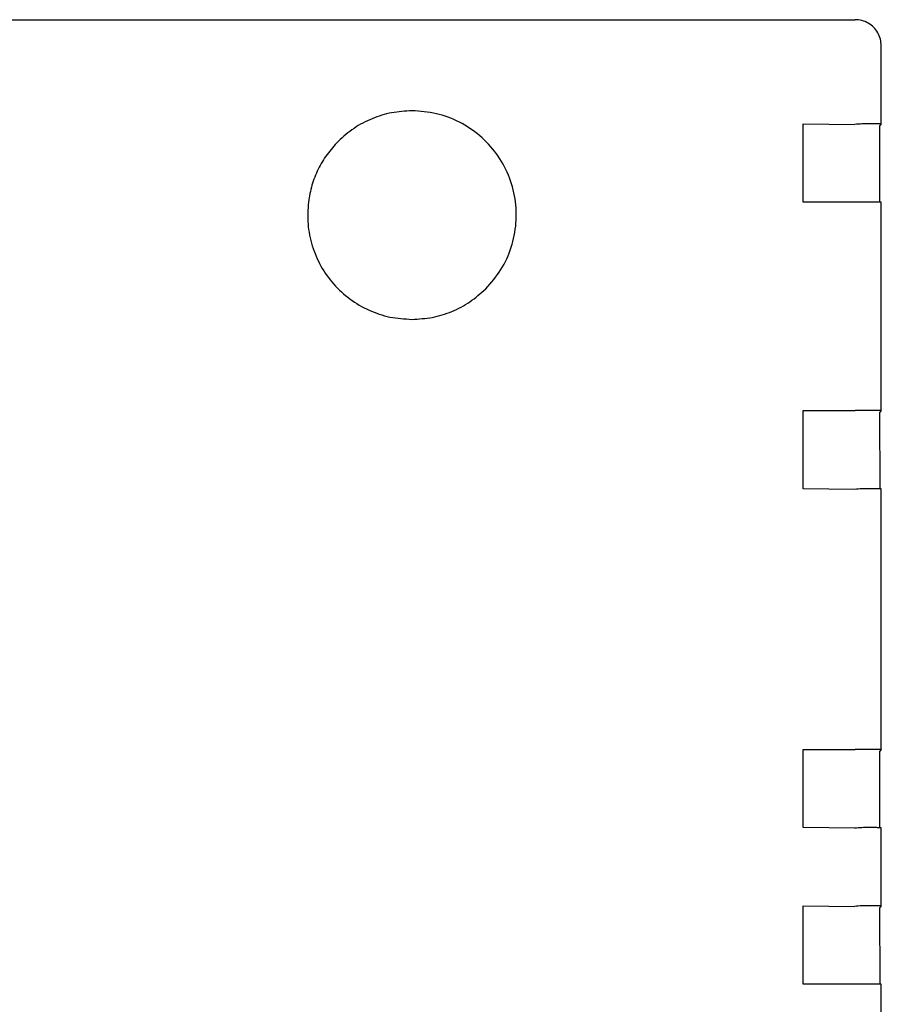
# Model space of a CAD drawing. Units: millimetres. Extents: x -16053 to -2388, y 14772 to 24093.
# Drawn here: x -4233 to -4200, y 22192 to 22230 of the extents above; entities that cross this region are included whole.
import ezdxf

# ---------------------------------------------------------------- set-up
doc = ezdxf.new("R2010")
doc.units = ezdxf.units.MM

msp = doc.modelspace()

# ---------------------------------------------------------------- linework, layer by layer
at = {"color": 6, "linetype": 'Continuous'}
for p, q in [((-4265.272, 22230.159), (-4201.273, 22230.16)), ((-4200.273, 22226.16), (-4200.273, 22229.16)), ((-4203.27, 22223.163), (-4203.27, 22226.163)), ((-4203.27, 22226.163), (-4201.294, 22226.139)), ((-4200.273, 22226.16), (-4200.332, 22226.1)), ((-4200.332, 22223.161), (-4200.332, 22226.1)), ((-4201.27, 22223.163), (-4203.27, 22223.163)), ((-4200.273, 22215.16), (-4200.273, 22223.16)), ((-4203.27, 22215.163), (-4201.27, 22215.163)), ((-4203.27, 22212.163), (-4203.27, 22215.163)), ((-4200.273, 22215.16), (-4200.332, 22215.1)), ((-4200.318, 22212.161), (-4200.332, 22215.1)), ((-4201.294, 22212.139), (-4203.27, 22212.163)), ((-4200.273, 22202.16), (-4200.273, 22212.16)), ((-4203.269, 22202.163), (-4201.269, 22202.163)), ((-4203.269, 22199.163), (-4203.269, 22202.163)), ((-4200.273, 22202.16), (-4200.332, 22202.1)), ((-4200.332, 22199.161), (-4200.332, 22202.1)), ((-4201.294, 22199.139), (-4203.269, 22199.163)), ((-4200.273, 22196.16), (-4200.273, 22199.16)), ((-4203.269, 22196.163), (-4201.294, 22196.139)), ((-4203.269, 22193.163), (-4203.269, 22196.163)), ((-4200.273, 22196.16), (-4200.332, 22196.1)), ((-4200.318, 22193.161), (-4200.332, 22196.1)), ((-4201.269, 22193.163), (-4203.269, 22193.163)), ((-4200.273, 22156.85), (-4200.273, 22193.16))]:
    msp.add_line(p, q, dxfattribs=at)
for points in [[(-4200.273, 22229.16), (-4200.307, 22229.418), (-4200.407, 22229.66), (-4200.566, 22229.867), (-4200.773, 22230.026), (-4201.014, 22230.126), (-4201.273, 22230.16)], [(-4218.268, 22226.665), (-4219.048, 22226.588), (-4219.798, 22226.36), (-4220.49, 22225.991), (-4221.098, 22225.492)], [(-4215.441, 22219.835), (-4214.857, 22220.575), (-4214.464, 22221.429), (-4214.28, 22222.351), (-4214.317, 22223.291), (-4214.572, 22224.196), (-4215.032, 22225.016), (-4215.67, 22225.707), (-4216.452, 22226.229), (-4217.334, 22226.554), (-4218.268, 22226.665)], [(-4200.273, 22226.16), (-4200.306, 22226.16), (-4200.405, 22226.161), (-4200.564, 22226.162), (-4200.77, 22226.163), (-4201.014, 22226.16), (-4201.294, 22226.139)], [(-4221.098, 22225.492), (-4221.524, 22224.989), (-4221.862, 22224.422), (-4222.102, 22223.808), (-4222.238, 22223.163)], [(-4222.238, 22223.163), (-4222.254, 22222.317), (-4222.092, 22221.486), (-4221.759, 22220.708), (-4221.269, 22220.018), (-4220.646, 22219.445), (-4219.915, 22219.018), (-4219.111, 22218.753), (-4218.269, 22218.663)], [(-4200.273, 22223.16), (-4200.313, 22223.16), (-4200.412, 22223.161), (-4200.564, 22223.162), (-4200.77, 22223.163), (-4201.011, 22223.163), (-4201.27, 22223.163)], [(-4218.269, 22218.663), (-4217.489, 22218.74), (-4216.739, 22218.968), (-4216.047, 22219.337), (-4215.441, 22219.835)], [(-4218.269, 22218.663), (-4217.489, 22218.74), (-4216.739, 22218.968), (-4216.047, 22219.337), (-4215.441, 22219.835)], [(-4200.273, 22215.16), (-4200.306, 22215.16), (-4200.405, 22215.161), (-4200.563, 22215.162), (-4200.77, 22215.163), (-4201.011, 22215.163), (-4201.27, 22215.163)], [(-4200.273, 22212.16), (-4200.306, 22212.16), (-4200.405, 22212.161), (-4200.563, 22212.162), (-4200.77, 22212.163), (-4201.014, 22212.16), (-4201.294, 22212.139)], [(-4200.273, 22202.16), (-4200.306, 22202.16), (-4200.405, 22202.162), (-4200.563, 22202.162), (-4200.77, 22202.163), (-4201.011, 22202.163), (-4201.269, 22202.163)], [(-4200.273, 22199.16), (-4200.313, 22199.16), (-4200.412, 22199.161), (-4200.564, 22199.162), (-4200.77, 22199.163), (-4201.014, 22199.16), (-4201.294, 22199.139)], [(-4200.273, 22196.16), (-4200.306, 22196.16), (-4200.405, 22196.162), (-4200.563, 22196.162), (-4200.77, 22196.163), (-4201.014, 22196.16), (-4201.294, 22196.139)], [(-4200.273, 22193.16), (-4200.306, 22193.161), (-4200.405, 22193.162), (-4200.563, 22193.162), (-4200.77, 22193.163), (-4201.011, 22193.163), (-4201.269, 22193.163)]]:
    msp.add_spline(points, degree=3, dxfattribs=at)

doc.saveas('drawing.dxf')
